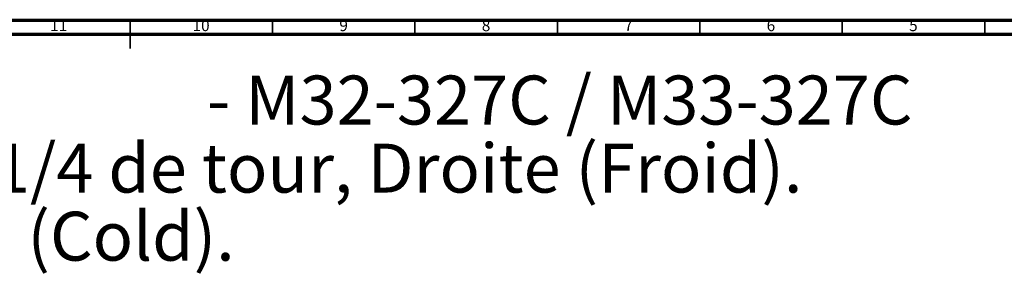
# Model space of a CAD drawing. Units: millimetres. Extents: x 5 to 995, y 5 to 995.
# Drawn here: x 461 to 807, y 905 to 995 of the extents above; entities that cross this region are included whole.
import ezdxf

# ---------------------------------------------------------------- set-up
doc = ezdxf.new("R2010")
doc.units = ezdxf.units.MM
doc.styles.add('SLDTEXTSTYLE0', font='TXT', dxfattribs={"width": 0.75})

msp = doc.modelspace()

# ---------------------------------------------------------------- linework, layer by layer
at = {"color": 5, "linetype": 'Continuous', "lineweight": 70}
for p, q in [((5, 995), (995, 995)), ((10, 990), (990, 990))]:
    msp.add_line(p, q, dxfattribs=at)
at = {"color": 5, "linetype": 'Continuous', "lineweight": 35}
for p, q in [((500, 995), (500, 985)), ((500, 990), (500, 995)), ((550, 990), (550, 995)), ((600, 990), (600, 995)), ((650, 990), (650, 995)), ((700, 990), (700, 995)), ((750, 990), (750, 995)), ((800, 990), (800, 995))]:
    msp.add_line(p, q, dxfattribs=at)

# ---------------------------------------------------------------- texts
at = {"color": 7, "linetype": 'Continuous', "lineweight": 0, "style": 'SLDTEXTSTYLE0'}
for s, insert, char_height, attachment_point in [('11', (474.92, 995.06), 3.969, 2), ('10', (524.92, 995.06), 3.969, 2), ('9', (574.96, 995.06), 3.97, 2), ('8', (624.96, 995.06), 3.97, 2), ('7', (674.96, 995.06), 3.97, 2), ('6', (724.96, 995.06), 3.97, 2), ('5', (774.96, 995.06), 3.97, 2), ('- M32-327C / M33-327C', (527.03, 975.47), 17.1979, 1), ('Robinet d\'alimentation 3/4" sur gorge, 1/4 de tour, Droite (Froid).', (27.07, 951.54), 17.1979, 1), ('Rim mounted valve 3/4", 1/4 turn, Right (Cold).', (27.07, 927.61), 17.1979, 1)]:
    msp.add_mtext(s, dxfattribs=dict(at, insert=insert, char_height=char_height, attachment_point=attachment_point))

doc.saveas('drawing.dxf')
